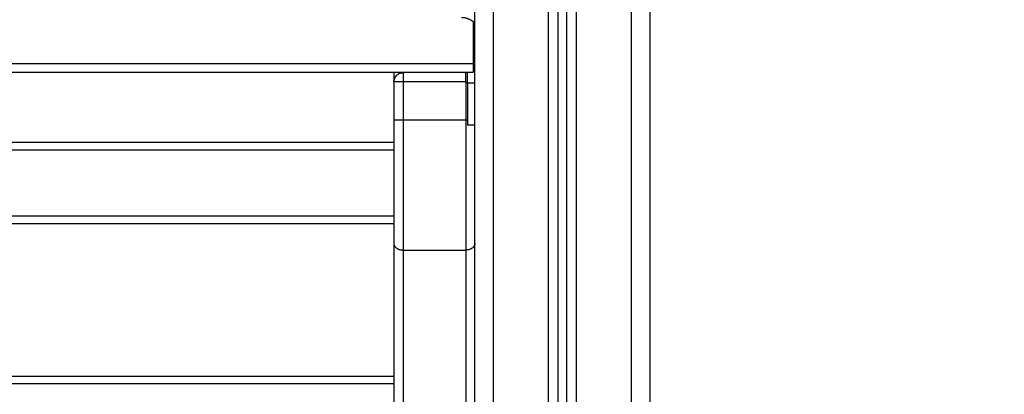
# Model space of a CAD drawing. Units: millimetres. Extents: x -6.2 to 8.7, y 0.1 to 13.5.
# Drawn here: x -3 to -2.5, y 9 to 9.2 of the extents above; entities that cross this region are included whole.
import ezdxf

# ---------------------------------------------------------------- set-up
doc = ezdxf.new("R2010")
doc.units = ezdxf.units.MM
doc.layers.add('DIASTASEIS', color=253, linetype='Continuous', lineweight=5)
doc.layers.add('Make2D$Visible$Curves', color=7, linetype='Continuous')
doc.layers.add('Make2D$Visible$Tangents', color=8, linetype='Continuous')
doc.styles.get("Standard").update_dxf_attribs({"font": 'ARIALN.TTF'})
doc.dimstyles.get("Standard").update_dxf_attribs({"dimtxt": 0.18, "dimasz": 0.15, "dimexe": 0.18, "dimexo": 0.0625, "dimgap": 0.09, "dimtad": 0, "dimtih": 1, "dimtoh": 1, "dimzin": 0, "dimdsep": 46, "dimtxsty": 'Standard', "dimblk": 'OBLIQUE', "dimcen": 0.09, "dimadec": 0, "dimazin": 0, "dimtfac": 1, "dimtofl": 0, "dimtmove": 0, "dimatfit": 3, "dimldrblk": 'OBLIQUE', "dimfxl": 1, "dimtolj": 1, "dimtzin": 0, "dimarcsym": 0})
doc.dimstyles.new('STANDARD_ACAD', dxfattribs={"dimtxt": 0.18, "dimasz": 0.18, "dimexe": 0.18, "dimexo": 0.0625, "dimgap": 0.09, "dimtad": 0, "dimtih": 1, "dimtoh": 1, "dimdec": 4, "dimzin": 0, "dimdsep": 46, "dimtxsty": 'Standard', "dimcen": 0.09, "dimadec": 0, "dimazin": 0, "dimtfac": 1, "dimtdec": 4, "dimtofl": 0, "dimtmove": 0, "dimatfit": 3, "dimfxl": 1, "dimtolj": 1, "dimtzin": 0, "dimarcsym": 0})

# ---------------------------------------------------------------- blocks, each defined once
blk = doc.blocks.new('*D41')
at = {"layer": 'Defpoints', "color": 0}
for p in [(-3.32892, 9.54496), (-3.32892, 8.29496), (-2.04588, 8.29496)]:
    blk.add_point(p, dxfattribs=at)
at = {"layer": 'DIASTASEIS', "color": 0, "lineweight": -2}
for p, q in [((-3.26642, 9.54496), (-1.86588, 9.54496)), ((-2.04588, 9.36496), (-2.04588, 9.10186)), ((-2.04588, 8.47496), (-2.04588, 8.73805)), ((-3.26642, 8.29496), (-1.86588, 8.29496))]:
    blk.add_line(p, q, dxfattribs=at)
at = {"layer": 'DIASTASEIS', "color": 0}
for points in [[(-2.01588, 9.36496), (-2.07588, 9.36496), (-2.04588, 9.54496)], [(-2.07588, 8.47496), (-2.01588, 8.47496), (-2.04588, 8.29496)]]:
    blk.add_solid(points, dxfattribs=at)
at = {"layer": 'DIASTASEIS', "color": 0, "insert": (-2.04588, 8.91996), "char_height": 0.18, "attachment_point": 5}
blk.add_mtext('\\A1;1.25', dxfattribs=at)
blk = doc.blocks.new('_Oblique')
at = {"color": 0, "linetype": 'ByBlock', "lineweight": -2}
blk.add_line((-0.5, -0.5), (0.5, 0.5), dxfattribs=at)
blk = doc.blocks.new('*D42')
at = {"layer": 'Defpoints', "color": 0}
for p in [(-3.32615, 11.47002), (-1.2963, 11.47002), (-3.32892, 8.29496)]:
    blk.add_point(p, dxfattribs=at)
at = {"layer": 'DIASTASEIS', "color": 0, "lineweight": -2}
for p, q in [((-3.26365, 11.47002), (-1.1163, 11.47002)), ((-1.2963, 11.47002), (-1.2963, 10.06439)), ((-1.2963, 8.29496), (-1.2963, 9.70058)), ((-3.26642, 8.29496), (-1.1163, 8.29496))]:
    blk.add_line(p, q, dxfattribs=at)
at = {"layer": 'DIASTASEIS', "color": 0, "linetype": 'ByBlock', "lineweight": -2, "xscale": 0.15, "yscale": 0.15, "zscale": 0.15}
for p, rotation in [((-1.2963, 11.47002), 90), ((-1.2963, 8.29496), 270)]:
    blk.add_blockref('_Oblique', p, dxfattribs=dict(at, rotation=rotation))
at = {"layer": 'DIASTASEIS', "color": 0, "insert": (-1.2963, 9.88249), "char_height": 0.18, "attachment_point": 5}
blk.add_mtext('\\A1;\\A1;3.20', dxfattribs=at)
blk = doc.blocks.new('OPSHA_S096')
at = {"layer": 'Make2D$Visible$Curves', "color": 0, "lineweight": -3}
for points, degree in [([(3565.21984, 6985.39237), (3565.21984, 6986.71377), (3565.21984, 6988.03517)], 2), ([(3565.26484, 6988.03517), (3565.26484, 6986.71377), (3565.26484, 6985.39237)], 2), ([(3565.26984, 6985.39237), (3565.26984, 6986.71377), (3565.26984, 6988.03517)], 2), ([(3565.31484, 6988.03517), (3565.31484, 6986.71377), (3565.31484, 6985.39237)], 2), ([(3565.21899, 6986.17001), (3565.21899, 6986.15869), (3565.21899, 6986.14737)], 2), ([(3565.21984, 6986.16522), (3565.21942, 6986.16522), (3565.219, 6986.16522)], 2), ([(3565.18084, 6986.14737), (3565.18084, 6986.14738), (3565.18084, 6986.14738), (3565.18084, 6986.14739)], 3), ([(3565.21899, 6986.14237), (3564.81942, 6986.14237), (3564.41984, 6986.14237)], 2), ([(3565.21484, 6986.14237), (3565.19784, 6986.14237), (3565.18084, 6986.14237)], 2), ([(3565.17584, 6986.13737), (3565.17584, 6986.12702), (3565.17584, 6986.11667)], 2), ([(3565.21484, 6986.13737), (3565.21484, 6986.12702), (3565.21484, 6986.11667)], 2), ([(3565.21984, 6986.11387), (3565.21784, 6986.11387), (3565.21584, 6986.11387)], 2), ([(3565.17584, 6986.10437), (3564.81984, 6986.10437), (3564.46384, 6986.10437)], 2), ([(3565.17584, 6986.06037), (3564.81984, 6986.06037), (3564.46384, 6986.06037)], 2), ([(3565.17584, 6986.0496), (3565.17584, 6985.85099), (3565.17584, 6985.65237)], 2), ([(3565.17584, 6985.97737), (3564.81984, 6985.97737), (3564.46384, 6985.97737)], 2)]:
    blk.add_open_spline(points, degree=degree, dxfattribs=at)
for points, weights in [([(3565.21254, 6986.17237), (3565.21687, 6986.17237), (3565.21984, 6986.16921)], [1, 0.886794687301, 0.933978080702]), ([(3565.21899, 6986.14737), (3565.21899, 6986.14237), (3565.21899, 6986.14237)], [1, 0.707106781187, 1]), ([(3565.17584, 6986.13737), (3565.17584, 6986.14237), (3565.18084, 6986.14237)], [1, 0.707106781186, 1]), ([(3565.21484, 6986.13737), (3565.21484, 6986.14237), (3565.21484, 6986.14237)], [1, 0.707106781187, 1]), ([(3565.21584, 6986.13663), (3565.21584, 6986.1395), (3565.21584, 6986.14237)], [1, 0.999516769564, 0.999228495615]), ([(3565.17584, 6986.11667), (3565.17584, 6986.07741), (3565.17584, 6986.0496)], [1, 0.924162302026, 1]), ([(3565.21484, 6986.11667), (3565.21534, 6986.11667), (3565.21584, 6986.11667)], [1, 0.959834406918, 0.930684943701])]:
    blk.add_rational_spline(points, weights, degree=2, dxfattribs=at)
for points, degree, knots in [([(3565.17584, 6986.14237), (3565.17584, 6986.14162), (3565.17584, 6986.13983), (3565.17584, 6986.13787), (3565.17584, 6986.13737), (3565.17584, 6986.13737)], 3, [5.275622, 5.275622, 5.275622, 5.275622, 7.872494, 11.967287, 15.741405, 15.741405, 15.741405, 15.741405]), ([(3565.1773, 6986.14091), (3565.1773, 6986.14091), (3565.1773, 6986.14091), (3565.17718, 6986.14078), (3565.17706, 6986.14066), (3565.17696, 6986.14052), (3565.17685, 6986.14039), (3565.17675, 6986.14025), (3565.17665, 6986.14011), (3565.17656, 6986.13996), (3565.17647, 6986.13982), (3565.1764, 6986.13967), (3565.17632, 6986.13952), (3565.17625, 6986.13937), (3565.17619, 6986.13921), (3565.17613, 6986.13906), (3565.17608, 6986.1389), (3565.17603, 6986.13875), (3565.17599, 6986.13859), (3565.17595, 6986.13844), (3565.17592, 6986.13828), (3565.1759, 6986.13813), (3565.17587, 6986.13797), (3565.17586, 6986.13782), (3565.17584, 6986.13767), (3565.17584, 6986.13752), (3565.17584, 6986.13737)], 2, [4.028714, 4.028714, 4.028714, 4.02872, 4.02872, 5.02872, 5.02872, 6.02872, 6.02872, 7.02872, 7.02872, 8.02872, 8.02872, 9.02872, 9.02872, 10.02872, 10.02872, 11.02872, 11.02872, 12.02872, 12.02872, 13.02872, 13.02872, 14.02872, 14.02872, 15.02872, 15.02872, 16.027971, 16.027971, 16.027971])]:
    blk.add_open_spline(points, degree=degree, knots=knots, dxfattribs=at)
blk.add_rational_spline([(3565.21584, 6986.13663), (3565.21584, 6986.12761), (3565.21584, 6986.12074), (3565.21584, 6986.11387), (3565.21584, 6986.11387)], [1, 0.910081891767, 1, 0.910081891767, 1], degree=2, knots=[0, 0, 0, 17.092588, 17.092588, 34.185176, 34.185176, 34.185176], dxfattribs=at)
at = {"layer": 'Make2D$Visible$Tangents', "color": 0, "lineweight": -3}
for points in [[(3565.22984, 6988.03517), (3565.22984, 6986.71377), (3565.22984, 6985.39237)], [(3565.25984, 6985.39237), (3565.25984, 6986.71377), (3565.25984, 6988.03517)], [(3565.27484, 6988.03517), (3565.27484, 6986.71377), (3565.27484, 6985.39237)], [(3565.30484, 6985.39237), (3565.30484, 6986.71377), (3565.30484, 6988.03517)], [(3564.41984, 6986.14737), (3564.81942, 6986.14737), (3565.21899, 6986.14737)], [(3565.18084, 6986.13737), (3565.18084, 6986.12702), (3565.18084, 6986.11667)], [(3565.21484, 6986.13737), (3565.19784, 6986.13737), (3565.18084, 6986.13737)], [(3565.21984, 6986.13663), (3565.21784, 6986.13663), (3565.21584, 6986.13663)], [(3565.18084, 6986.11667), (3565.19784, 6986.11667), (3565.21484, 6986.11667)], [(3565.17584, 6986.10037), (3564.81984, 6986.10037), (3564.46384, 6986.10037)], [(3565.17584, 6986.06437), (3564.81984, 6986.06437), (3564.46384, 6986.06437)], [(3565.18084, 6986.04607), (3565.18084, 6985.84922), (3565.18084, 6985.65237)], [(3565.18084, 6986.04607), (3565.19784, 6986.04607), (3565.21484, 6986.04607)], [(3565.21484, 6986.04607), (3565.21484, 6985.84922), (3565.21484, 6985.65237)], [(3565.17584, 6985.97337), (3564.81984, 6985.97337), (3564.46384, 6985.97337)]]:
    blk.add_open_spline(points, degree=2, dxfattribs=at)
for points, weights in [([(3565.18084, 6986.14237), (3565.18084, 6986.14223), (3565.18084, 6986.13737)], [0.98847421768, 0.71298775587, 1]), ([(3565.18084, 6986.13737), (3565.17587, 6986.13737), (3565.17584, 6986.13737)], [1, 0.708440789428, 0.99734413524]), ([(3565.17584, 6986.11667), (3565.17584, 6986.11667), (3565.18084, 6986.11667)], [1, 0.707106781102, 1]), ([(3565.18084, 6986.11667), (3565.18084, 6986.07534), (3565.18084, 6986.04607)], [1, 0.924162302028, 1]), ([(3565.21484, 6986.11667), (3565.21484, 6986.07534), (3565.21484, 6986.04607)], [1, 0.924162302028, 1]), ([(3565.17584, 6986.0496), (3565.17584, 6986.04607), (3565.18084, 6986.04607)], [1, 0.707106781187, 1]), ([(3565.21984, 6986.0496), (3565.21984, 6986.04607), (3565.21484, 6986.04607)], [1, 0.707106781186, 1])]:
    blk.add_rational_spline(points, weights, degree=2, dxfattribs=at)

msp = doc.modelspace()

# ---------------------------------------------------------------- block references
msp.add_blockref('OPSHA_S096', (-3567.9635, -6977.01742))

# ---------------------------------------------------------------- dimensions: what is measured, and where the dimension line sits
at = {"layer": 'DIASTASEIS'}
dim = msp.add_linear_dim(base=(-1.2963, 11.47002), p1=(-3.32892, 8.29496), p2=(-3.32615, 11.47002), angle=90, text='\\A1;<>0', dimstyle='Standard', override={"dimdec": 1, "dimtxsty": 'Standard'}, dxfattribs=at)
dim.commit()
dim.dimension.update_dxf_attribs({"geometry": '*D42', "text_midpoint": (-1.2963, 9.88249)})
dim = msp.add_linear_dim(base=(-2.04588, 8.29496), p1=(-3.32892, 9.54496), p2=(-3.32892, 8.29496), angle=90, dimstyle='STANDARD_ACAD', override={"dimdec": 2, "dimtmove": 2}, dxfattribs=at)
dim.commit()
dim.dimension.update_dxf_attribs({"geometry": '*D41', "text_midpoint": (-2.04588, 8.91996)})

doc.saveas('drawing.dxf')
